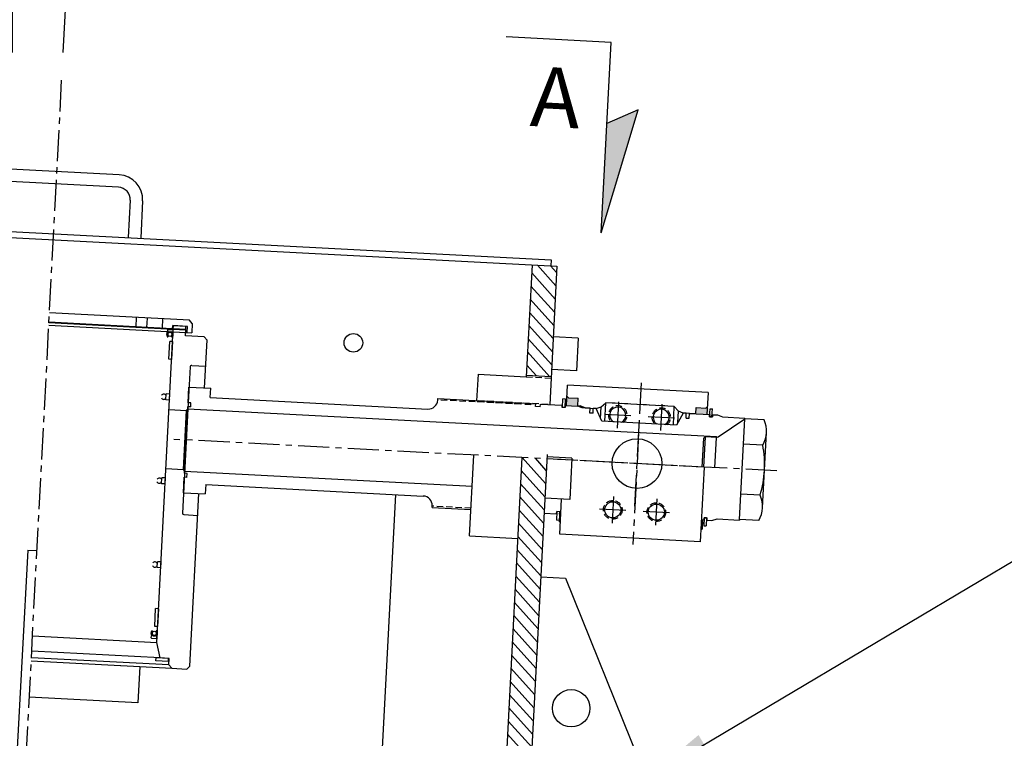
# Model space of a CAD drawing. Extents: x -576 to -206, y -247 to 79.
# Drawn here: x -463 to -423, y 20 to 49 of the extents above; entities that cross this region are included whole.
import ezdxf
from ezdxf.enums import TextEntityAlignment as Align

# ---------------------------------------------------------------- set-up
doc = ezdxf.new("R2010")
doc.units = 0
doc.header["$MEASUREMENT"] = 0
doc.linetypes.add('CENTER', pattern=[2, 1.25, -0.25, 0.25, -0.25])
doc.linetypes.add('HIDDEN', pattern=[0.375, 0.25, -0.125])
doc.layers.get('DEFPOINTS').update_dxf_attribs({"linetype": 'CONTINUOUS'})
for name, color, linetype in [('BRGS', 15, 'CONTINUOUS'), ('CENTER', 4, 'CENTER'), ('D107620', 40, 'CONTINUOUS'), ('DIM1', 5, 'CONTINUOUS'), ('HOSE_FLANGE', 6, 'CONTINUOUS'), ('HOSE_SWIVEL', 2, 'CONTINUOUS'), ('OBJECT', 1, 'CONTINUOUS'), ('SEALS', 15, 'CONTINUOUS'), ('SNAP_RING', 6, 'CONTINUOUS'), ('SWIVEL_BARREL', 5, 'CONTINUOUS'), ('SWIVEL_FLANGE', 10, 'CONTINUOUS'), ('SWIVEL_TUBES', 12, 'CONTINUOUS'), ('UODH', 1, 'CONTINUOUS')]:
    doc.layers.add(name, color=color, linetype=linetype)
doc.styles.add('SIMP', font='simplex.shx')
doc.dimstyles.new('MACH', dxfattribs={"dimscale": 0, "dimtxt": 0.1563, "dimasz": 0.18, "dimexe": 0.125, "dimexo": 0.0625, "dimgap": 0.09, "dimtad": 0, "dimtih": 1, "dimtoh": 1, "dimdec": 3, "dimzin": 4, "dimtxsty": 'SIMP', "dimcen": 0.09, "dimclrd": 256, "dimclre": 256, "dimclrt": 256, "dimazin": 3, "dimtfac": 1, "dimtdec": 1, "dimtofl": 0, "dimtmove": 0, "dimatfit": 3, "dimtolj": 1, "dimtzin": 4})

# ---------------------------------------------------------------- blocks, each defined once
blk = doc.blocks.new('*D5')
at = {"layer": 'DEFPOINTS', "color": 0}
for p in [(-461.587, 55.141), (-463.188, 47.099), (-461.207, 47.099), (-463.188, 9.055), (-464.669, -18.951)]:
    blk.add_point(p, dxfattribs=at)
at = {"layer": 'DIM1'}
for p, q in [((-463.188, 48.036), (-463.188, 57.044)), ((-461.158, 48.035), (-460.69, 56.978))]:
    blk.add_line(p, q, dxfattribs=at)
for start, end in [(93.3735, 96.747), (80.253, 83.6265)]:
    blk.add_arc((-463.188, 9.305), 45.864, start, end, dxfattribs=at)
for points in [[(-465.9, 55.539), (-465.874, 54.639), (-463.188, 55.169)], [(-458.133, 54.437), (-458.06, 55.334), (-460.788, 55.106)]]:
    blk.add_solid(points, dxfattribs=at)
at = {"layer": 'DIM1', "insert": (-461.987, 55.153), "char_height": 2.3445, "attachment_point": 5, "style": 'SIMP'}
blk.add_mtext('\\A1;3°', dxfattribs=at)

msp = doc.modelspace()

# ---------------------------------------------------------------- hatches: boundary and pattern name
at = {"layer": 'D107620'}
h = msp.add_hatch(dxfattribs=at)
h.set_pattern_fill('ANSI31', color=256, scale=3, angle=87, style=0)
h.set_pattern_definition([(132, (-2275.7724, -3194.85867), (-0.27867931, -0.250923977), [])])
h.paths.add_polyline_path([(-441.73586, 31.71315), (-442.73449, 31.76549), (-443.82046, 11.04392), (-442.82183, 10.99159)])
h.paths.add_polyline_path([(-441.33026, 39.45253), (-442.32889, 39.50487), (-442.56113, 35.07345), (-441.5625, 35.02111)])
at = {"layer": 'DIM1'}
msp.add_hatch(color=256, dxfattribs=at).paths.add_polyline_path([(-439.55314, 40.78848), (-438.06766, 45.73191), (-439.32226, 45.19405)])

# ---------------------------------------------------------------- linework, layer by layer
at = {"layer": 'BRGS'}
for p, q in [((-456.73311, 36.9352), (-456.72657, 37.06003)), ((-456.2338, 36.90903), (-456.73311, 36.9352)), ((-456.22726, 37.03386), (-456.72657, 37.06003)), ((-456.2338, 36.90903), (-456.22726, 37.03386)), ((-456.91766, 35.71632), (-456.88004, 36.43408)), ((-456.75521, 36.42754), (-456.88004, 36.43408)), ((-456.79283, 35.70977), (-456.75521, 36.42754)), ((-456.79283, 35.70977), (-456.91766, 35.71632)), ((-441.22613, 29.49744), (-441.24256, 29.18387)), ((-435.48068, 29.25992), (-435.50044, 28.88293)), ((-441.19263, 29.18125), (-441.24256, 29.18387)), ((-435.55037, 28.88555), (-435.50044, 28.88293)), ((-457.48027, 24.98105), (-457.44265, 25.69881)), ((-457.31783, 25.69227), (-457.44265, 25.69881)), ((-457.35544, 24.97451), (-457.31783, 25.69227)), ((-457.35544, 24.97451), (-457.48027, 24.98105)), ((-457.43232, 23.59351), (-457.42578, 23.71834)), ((-456.93301, 23.56734), (-457.43232, 23.59351)), ((-456.92647, 23.69217), (-457.42578, 23.71834)), ((-456.93301, 23.56734), (-456.92647, 23.69217))]:
    msp.add_line(p, q, dxfattribs=at)
for points in [[(-440.98088, 34.17701), (-440.48156, 34.15085), (-440.99723, 33.86494), (-440.49792, 33.83877)], [(-435.2453, 33.75125), (-435.74462, 33.77742), (-435.25839, 33.5016), (-435.7577, 33.52776)]]:
    msp.add_solid(points, dxfattribs=at)
at = {"layer": 'CENTER'}
for p, q in [((-464.00348, -6.25507), (-461.20732, 47.09887)), ((-437.94574, 34.76898), (-438.28592, 28.27789)), ((-438.86206, 34.00339), (-438.91767, 32.94234)), ((-437.11446, 33.9118), (-437.17007, 32.85075)), ((-438.35934, 33.44506), (-439.42039, 33.50067)), ((-438.20559, 29.81078), (-438.02607, 33.23608)), ((-436.61174, 33.35347), (-437.67279, 33.40908)), ((-432.49854, 31.22904), (-456.71531, 32.49819)), ((-435.16987, 31.36904), (-441.31145, 31.69091)), ((-439.06159, 30.19611), (-439.1172, 29.13507)), ((-437.31399, 30.10452), (-437.3696, 29.04348)), ((-438.55887, 29.63779), (-439.61992, 29.69339)), ((-436.81127, 29.5462), (-437.87232, 29.6018))]:
    msp.add_line(p, q, dxfattribs=at)
at = {"layer": 'D107620'}
for p, q in [((-481.77476, 41.57214), (-441.33026, 39.45253)), ((-442.32889, 39.50487), (-442.5644, 35.01103)), ((-441.33026, 39.45253), (-441.62146, 33.89615)), ((-440.48039, 36.56159), (-441.47902, 36.61392)), ((-440.48039, 36.56159), (-440.54922, 35.24839)), ((-440.54922, 35.24839), (-441.54785, 35.30073)), ((-444.49925, 35.11243), (-444.55485, 34.05139)), ((-444.49925, 35.11243), (-442.5644, 35.01103)), ((-442.56113, 35.07345), (-441.5625, 35.02111)), ((-444.83943, 28.62134), (-444.66934, 31.86689)), ((-442.73449, 31.76549), (-443.82046, 11.04392)), ((-441.72676, 31.88685), (-442.82183, 10.99159)), ((-440.73305, 31.7407), (-441.73168, 31.79304)), ((-440.73305, 31.7407), (-440.81992, 30.08298)), ((-447.81923, 30.27956), (-448.38184, 19.5443)), ((-440.81992, 30.08298), (-441.81855, 30.13532)), ((-444.83943, 28.62134), (-442.90458, 28.51994)), ((-462.58119, 28.04909), (-463.41857, 12.07102)), ((-462.58119, 28.04909), (-462.20671, 28.02946)), ((-441.98446, 26.96966), (-440.98583, 26.91732)), ((-440.98583, 26.91732), (-434.78354, 11.51279))]:
    msp.add_line(p, q, dxfattribs=at)
at = {"layer": 'D107620', "linetype": 'HIDDEN'}
msp.add_line((-442.5644, 35.01103), (-441.56577, 34.9587), dxfattribs=at)
at = {"layer": 'D107620'}
for centre, radius in [((-449.50247, 36.37601), 0.3725), ((-440.75888, 21.69413), 0.75)]:
    msp.add_circle(centre, radius, dxfattribs=at)
at = {"layer": 'DIM1'}
for p, q in [((-439.15181, 48.44642), (-443.37002, 48.66749)), ((-439.55314, 40.78848), (-439.15181, 48.44642)), ((-439.55314, 40.78848), (-438.06766, 45.73191)), ((-438.06766, 45.73191), (-439.32226, 45.19405))]:
    msp.add_line(p, q, dxfattribs=at)
at = {"layer": 'HOSE_FLANGE'}
for p, q in [((-462.43895, 23.59804), (-458.07993, 23.3696)), ((-458.07993, 23.3696), (-458.15634, 21.9116)), ((-458.15634, 21.9116), (-462.51536, 22.14005))]:
    msp.add_line(p, q, dxfattribs=at)
at = {"layer": 'HOSE_SWIVEL'}
for p, q in [((-440.94738, 33.86083), (-440.90478, 34.67371)), ((-435.26252, 34.37801), (-440.90478, 34.67371)), ((-440.92768, 34.23681), (-440.86853, 34.17113)), ((-440.86853, 34.17113), (-440.48156, 34.15085)), ((-440.498, 33.83728), (-440.48156, 34.15085)), ((-435.26252, 34.37801), (-435.30845, 33.50172)), ((-440.2016, 33.76066), (-440.3974, 33.84602)), ((-440.2016, 33.76066), (-439.75222, 33.73711)), ((-439.75222, 33.73711), (-439.55221, 33.79826)), ((-439.57656, 33.33376), (-439.55221, 33.79826)), ((-439.55221, 33.79826), (-439.36465, 33.96714)), ((-439.4039, 33.21817), (-439.36465, 33.96714)), ((-436.61842, 33.82322), (-439.36465, 33.96714)), ((-438.99016, 33.94751), (-439.36465, 33.96714)), ((-436.65767, 33.07424), (-436.61842, 33.82322)), ((-436.44953, 33.63565), (-436.61842, 33.82322)), ((-436.47388, 33.17116), (-436.44953, 33.63565)), ((-436.25701, 33.55393), (-436.44953, 33.63565)), ((-435.7577, 33.52776), (-435.74462, 33.77742)), ((-435.74462, 33.77742), (-435.35765, 33.75714)), ((-435.35765, 33.75714), (-435.29196, 33.81629)), ((-435.7577, 33.52776), (-436.25701, 33.55393)), ((-435.41953, 31.38213), (-435.57654, 28.38624)), ((-441.2188, 28.68194), (-441.14448, 30.09999)), ((-435.57654, 28.38624), (-441.2188, 28.68194))]:
    msp.add_line(p, q, dxfattribs=at)
at = {"layer": 'HOSE_SWIVEL', "linetype": 'HIDDEN'}
for p, q in [((-440.49727, 33.85126), (-440.3974, 33.84602)), ((-440.39991, 33.79822), (-440.3974, 33.84602)), ((-436.9929, 33.84284), (-438.99016, 33.94751))]:
    msp.add_line(p, q, dxfattribs=at)
at = {"layer": 'HOSE_SWIVEL'}
for centre, radius in [((-438.11583, 31.52343), 1), ((-439.0894, 29.66559), 0.32387), ((-437.3418, 29.574), 0.32387)]:
    msp.add_circle(centre, radius, dxfattribs=at)
at = {"layer": 'HOSE_SWIVEL', "linetype": 'HIDDEN'}
for centre in [(-439.0894, 29.66559), (-437.3418, 29.574)]:
    msp.add_circle(centre, 0.375, dxfattribs=at)
for centre in [(-438.88987, 33.47286), (-437.14226, 33.38128)]:
    msp.add_arc(centre, 0.375, 308.409622, 225.590378, dxfattribs=at)
at = {"layer": 'HOSE_SWIVEL'}
for centre in [(-438.88987, 33.47286), (-437.14226, 33.38128)]:
    msp.add_arc(centre, 0.32387, 296.726593, 237.273407, dxfattribs=at)
at = {"layer": 'OBJECT'}
for p, q in [((-458.91201, 43.12772), (-463.90516, 43.3894)), ((-458.93818, 42.62841), (-463.93132, 42.89009)), ((-458.46503, 42.10293), (-458.54353, 40.60498)), ((-457.96572, 42.07676), (-458.04422, 40.57881)), ((-481.51201, 41.80871), (-441.56683, 39.71527)), ((-441.56683, 39.71527), (-441.57992, 39.46561))]:
    msp.add_line(p, q, dxfattribs=at)
for radius in [1, 0.5]:
    msp.add_arc((-458.96435, 42.12909), radius, 357, 87, dxfattribs=at)
at = {"layer": 'SEALS'}
for p, q in [((-456.96935, 36.9082), (-456.97363, 36.82648)), ((-456.95884, 36.91766), (-456.76011, 36.90725)), ((-456.90144, 36.82077), (-456.82733, 36.81689)), ((-456.75065, 36.89674), (-456.75493, 36.81502)), ((-456.9844, 36.62111), (-456.98442, 36.62059)), ((-456.98415, 36.62058), (-456.95496, 36.61905)), ((-456.94322, 36.65212), (-456.94445, 36.62851)), ((-456.80367, 36.63969), (-456.80464, 36.62119)), ((-456.79518, 36.61068), (-456.76599, 36.60915)), ((-456.7657, 36.60964), (-456.76572, 36.60913)), ((-457.03272, 34.08448), (-457.02016, 34.32415)), ((-456.9029, 34.07767), (-457.03272, 34.08448)), ((-456.89034, 34.31734), (-457.02016, 34.32415)), ((-456.88188, 34.0966), (-456.9029, 34.07767)), ((-456.87141, 34.29632), (-456.89034, 34.31734)), ((-456.88188, 34.0966), (-456.87141, 34.29632)), ((-457.20935, 30.7141), (-457.19679, 30.95377)), ((-457.06697, 30.94697), (-457.19679, 30.95377)), ((-457.04805, 30.92595), (-457.06697, 30.94697)), ((-457.05851, 30.72622), (-457.04805, 30.92595)), ((-457.07953, 30.7073), (-457.20935, 30.7141)), ((-457.05851, 30.72622), (-457.07953, 30.7073)), ((-457.38599, 27.34373), (-457.37343, 27.5834)), ((-457.25617, 27.33692), (-457.38599, 27.34373)), ((-457.24361, 27.57659), (-457.37343, 27.5834)), ((-457.23515, 27.35585), (-457.25617, 27.33692)), ((-457.22468, 27.55557), (-457.24361, 27.57659)), ((-457.23515, 27.35585), (-457.22468, 27.55557)), ((-457.61765, 24.52323), (-457.61337, 24.60495)), ((-457.60819, 24.51272), (-457.40946, 24.50231)), ((-457.60261, 24.81033), (-457.60258, 24.81084)), ((-457.60231, 24.81083), (-457.57312, 24.8093)), ((-457.5649, 24.77518), (-457.56366, 24.79879)), ((-457.54097, 24.60308), (-457.46687, 24.5992)), ((-457.42482, 24.77295), (-457.42385, 24.79146)), ((-457.41334, 24.80092), (-457.38415, 24.79939)), ((-457.39895, 24.51177), (-457.39467, 24.59349)), ((-457.38391, 24.79887), (-457.38388, 24.79938))]:
    msp.add_line(p, q, dxfattribs=at)
for centre in [(-456.86973, 36.71685), (-457.49858, 24.70312)]:
    msp.add_circle(centre, 0.0845, dxfattribs=at)
for centre, radius, start, end in [((-456.78534, 36.71243), 0.219, 149.977692, 204.795956), ((-456.98362, 36.827), 0.01, 329.977692, 357), ((-456.95936, 36.90768), 0.01, 87, 177), ((-456.78534, 36.71243), 0.169, 144.616049, 200.907462), ((-456.90274, 36.79581), 0.025, 87, 144.616049), ((-456.82864, 36.79192), 0.025, 29.383951, 87), ((-456.95411, 36.72127), 0.169, 334.707251, 29.383951), ((-456.95411, 36.72127), 0.219, 329.204044, 24.022308), ((-456.76064, 36.89726), 0.01, 357, 87), ((-456.74495, 36.81449), 0.01, 177, 204.022308), ((-456.95444, 36.62904), 0.01, 267, 357), ((-456.79466, 36.62066), 0.01, 177, 267), ((-456.77871, 36.63838), 0.025, 154.707251, 177), ((-457.11881, 34.20915), 0.105, 205.242537, 328.757463), ((-457.11881, 34.20915), 0.105, 25.242537, 148.757463), ((-457.29545, 30.83878), 0.105, 25.242537, 148.757463), ((-457.29545, 30.83878), 0.105, 205.242537, 328.757463), ((-457.47208, 27.4684), 0.105, 205.242537, 328.757463), ((-457.47208, 27.4684), 0.105, 25.242537, 148.757463), ((-457.41419, 24.6987), 0.219, 149.204044, 204.022308), ((-457.60767, 24.52271), 0.01, 177, 267), ((-457.62336, 24.60548), 0.01, 357, 24.022308), ((-457.41419, 24.6987), 0.169, 153.092538, 209.383951), ((-457.57364, 24.79931), 0.01, 357, 87), ((-457.53967, 24.62805), 0.025, 209.383951, 267), ((-457.46556, 24.62416), 0.025, 267, 324.616049), ((-457.58296, 24.70755), 0.169, 324.616049, 19.292749), ((-457.39985, 24.77164), 0.025, 177, 199.292749), ((-457.41386, 24.79094), 0.01, 87, 177), ((-457.40894, 24.5123), 0.01, 267, 357), ((-457.38468, 24.59297), 0.01, 149.977692, 177), ((-457.58296, 24.70755), 0.219, 329.977692, 24.795956)]:
    msp.add_arc(centre, radius, start, end, dxfattribs=at)
at = {"layer": 'SNAP_RING'}
for p, q in [((-441.11093, 33.77827), (-441.09287, 34.1228)), ((-440.98402, 34.1171), (-441.09287, 34.1228)), ((-441.00208, 33.77257), (-440.98402, 34.1171)), ((-441.00208, 33.77257), (-440.98402, 34.1171)), ((-441.00208, 33.77257), (-441.11093, 33.77827)), ((-440.99867, 33.83748), (-441.00208, 33.77257)), ((-440.99867, 33.83748), (-441.00208, 33.77257)), ((-435.20081, 33.40595), (-435.18386, 33.72951)), ((-435.18386, 33.72951), (-435.09098, 33.72464)), ((-435.10794, 33.40109), (-435.09098, 33.72464)), ((-435.10794, 33.40109), (-435.20081, 33.40595)), ((-441.33021, 29.59402), (-441.34827, 29.24949)), ((-441.22136, 29.58831), (-441.33021, 29.59402)), ((-441.22136, 29.58831), (-441.23942, 29.24378)), ((-435.41356, 29.34652), (-435.43051, 29.02297)), ((-435.32069, 29.34166), (-435.41356, 29.34652)), ((-435.32069, 29.34166), (-435.33764, 29.0181)), ((-441.23942, 29.24378), (-441.34827, 29.24949)), ((-435.43051, 29.02297), (-435.33764, 29.0181))]:
    msp.add_line(p, q, dxfattribs=at)
at = {"layer": 'SWIVEL_BARREL'}
for p, q in [((-461.72665, 37.18939), (-456.73351, 36.92771)), ((-457.39316, 24.34078), (-456.73351, 36.92771)), ((-456.73351, 36.92771), (-456.23419, 36.90155)), ((-456.24728, 36.65189), (-456.23419, 36.90155)), ((-455.4983, 36.61264), (-456.24728, 36.65189)), ((-455.38002, 36.48126), (-455.4983, 36.61264)), ((-455.48063, 34.5614), (-455.38002, 36.48126)), ((-456.06225, 35.4055), (-456.15057, 33.72031)), ((-455.99657, 35.46464), (-455.43484, 35.4352)), ((-456.90281, 33.69715), (-456.21626, 33.66117)), ((-456.15057, 33.72031), (-456.36973, 29.53855)), ((-456.21626, 33.66117), (-456.34055, 31.28942)), ((-456.15057, 33.72031), (-456.21626, 33.66117)), ((-457.02711, 31.3254), (-456.34055, 31.28942)), ((-456.34055, 31.28942), (-456.28141, 31.22373)), ((-456.06614, 23.38923), (-455.70306, 30.31722)), ((-456.31058, 29.47286), (-455.74886, 29.44342)), ((-462.38631, 24.60245), (-457.39316, 24.34078)), ((-457.26061, 23.7172), (-457.39316, 24.34078)), ((-456.90874, 23.43339), (-462.43241, 23.72287)), ((-457.26061, 23.7172), (-462.41854, 23.98751)), ((-462.43895, 23.59804), (-456.79045, 23.30202)), ((-456.89487, 23.69803), (-457.26061, 23.7172)), ((-456.90874, 23.43339), (-456.89487, 23.69803)), ((-456.90874, 23.43339), (-456.79045, 23.30202)), ((-456.06614, 23.38923), (-456.19751, 23.27095)), ((-456.79045, 23.30202), (-456.19751, 23.27095))]:
    msp.add_line(p, q, dxfattribs=at)
for centre, start, end in [((-455.99984, 35.40223), 87, 177), ((-456.30731, 29.53528), 177, 267)]:
    msp.add_arc(centre, 0.0625, start, end, dxfattribs=at)
at = {"layer": 'SWIVEL_FLANGE'}
for p, q in [((-456.08895, 37.28447), (-461.70624, 37.57886)), ((-456.76393, 36.94433), (-461.72587, 37.20437)), ((-458.23067, 37.0212), (-458.21104, 37.39568)), ((-457.79377, 36.9983), (-457.77414, 37.37279)), ((-457.16962, 36.96559), (-457.15, 37.34008)), ((-455.97067, 37.1531), (-456.08895, 37.28447)), ((-461.73241, 37.07954), (-455.99029, 36.77861)), ((-456.76393, 36.94433), (-456.75739, 37.06916)), ((-456.16445, 37.03808), (-456.75739, 37.06916)), ((-456.17754, 36.78842), (-456.16445, 37.03808)), ((-455.97067, 37.1531), (-455.99029, 36.77861))]:
    msp.add_line(p, q, dxfattribs=at)
at = {"layer": 'SWIVEL_TUBES'}
for p, q in [((-456.13749, 33.96997), (-456.10478, 34.59411)), ((-456.10478, 34.59411), (-455.23098, 34.54832)), ((-455.2506, 34.17383), (-455.23098, 34.54832)), ((-455.2506, 34.17383), (-446.51259, 33.71589)), ((-446.11848, 34.07075), (-446.11521, 34.13316)), ((-446.11521, 34.13316), (-442.37035, 33.9369)), ((-456.28612, 31.13386), (-456.14586, 33.81019)), ((-456.15057, 33.72031), (-434.92969, 32.60817)), ((-456.03601, 33.80443), (-456.14586, 33.81019)), ((-456.02764, 33.96421), (-456.13749, 33.96997)), ((-456.03601, 33.80443), (-456.02764, 33.96421)), ((-442.37295, 33.88737), (-442.37035, 33.9369)), ((-442.37043, 33.93541), (-442.18368, 33.92562)), ((-442.18942, 33.81627), (-442.18368, 33.92562)), ((-442.00167, 33.80643), (-442.18942, 33.81627)), ((-442.00167, 33.80643), (-441.99594, 33.91578)), ((-441.99594, 33.91578), (-441.11715, 33.86973)), ((-441.12191, 33.77885), (-441.11715, 33.86973)), ((-441.00208, 33.77257), (-441.12191, 33.77885)), ((-441.00208, 33.77257), (-440.99731, 33.86344)), ((-440.99731, 33.86344), (-440.498, 33.83728)), ((-440.31408, 33.76405), (-440.498, 33.83728)), ((-440.00201, 33.7477), (-440.31408, 33.76405)), ((-440.01219, 33.55346), (-440.00201, 33.7477)), ((-439.88236, 33.54666), (-439.87218, 33.74089)), ((-439.75235, 33.73461), (-439.87218, 33.74089)), ((-439.52873, 33.22471), (-439.75235, 33.73461)), ((-439.88236, 33.54666), (-440.01219, 33.55346)), ((-436.53284, 33.0677), (-439.52873, 33.22471)), ((-436.25715, 33.55144), (-436.53284, 33.0677)), ((-436.13731, 33.54516), (-436.25715, 33.55144)), ((-436.14749, 33.35092), (-436.13731, 33.54516)), ((-436.14749, 33.35092), (-436.01767, 33.34412)), ((-436.01767, 33.34412), (-436.00749, 33.53835)), ((-436.00749, 33.53835), (-435.1961, 33.49583)), ((-435.1961, 33.49583), (-435.20081, 33.40595)), ((-435.20081, 33.40595), (-435.08098, 33.39967)), ((-435.07627, 33.48955), (-435.08098, 33.39967)), ((-435.07627, 33.48955), (-434.88403, 33.47947)), ((-434.88403, 33.47947), (-434.68891, 33.39665)), ((-434.85489, 32.59816), (-433.78479, 33.31995)), ((-434.68891, 33.39665), (-433.78326, 33.34919)), ((-433.9963, 29.28404), (-433.78479, 33.31995)), ((-433.78479, 33.31995), (-433.78326, 33.34919)), ((-433.01693, 33.27971), (-433.78479, 33.31995)), ((-435.49443, 31.38605), (-435.43391, 32.54072)), ((-435.36823, 32.59986), (-435.43391, 32.54072)), ((-435.43201, 31.38278), (-435.36823, 32.59986)), ((-434.93133, 32.57696), (-435.36823, 32.59986)), ((-434.99511, 31.35988), (-434.93133, 32.57696)), ((-434.93133, 32.57696), (-434.92969, 32.60817)), ((-433.07717, 29.74174), (-432.91854, 32.76868)), ((-433.0698, 32.27073), (-433.83767, 32.31097)), ((-456.3272, 30.34993), (-456.29449, 30.97408)), ((-456.18465, 30.96832), (-456.29449, 30.97408)), ((-456.17627, 31.1281), (-456.28612, 31.13386)), ((-456.28141, 31.22373), (-444.73476, 30.6186)), ((-456.18465, 30.96832), (-456.17627, 31.1281)), ((-455.43378, 30.67863), (-455.4534, 30.30414)), ((-455.43378, 30.67863), (-446.69577, 30.22069)), ((-456.3272, 30.34993), (-455.4534, 30.30414)), ((-433.17556, 30.25277), (-433.94342, 30.29302)), ((-446.34418, 29.76416), (-446.34091, 29.82657)), ((-446.34418, 29.76416), (-444.78382, 29.68239)), ((-441.85027, 29.53015), (-441.34596, 29.50372)), ((-441.34596, 29.50372), (-441.3412, 29.59459)), ((-441.22136, 29.58831), (-441.3412, 29.59459)), ((-441.22613, 29.49744), (-441.22136, 29.58831)), ((-441.22613, 29.49744), (-441.17619, 29.49482)), ((-435.41827, 29.25665), (-435.53061, 29.26253)), ((-435.41827, 29.25665), (-435.41356, 29.34652)), ((-435.41356, 29.34652), (-435.29372, 29.34024)), ((-435.29843, 29.25037), (-435.29372, 29.34024)), ((-435.1062, 29.24029), (-434.90348, 29.30227)), ((-434.90348, 29.30227), (-433.99784, 29.2548)), ((-433.9963, 29.28404), (-433.99784, 29.2548)), ((-433.22844, 29.2438), (-433.9963, 29.28404)), ((-435.29843, 29.25037), (-435.1062, 29.24029))]:
    msp.add_line(p, q, dxfattribs=at)
at = {"layer": 'SWIVEL_TUBES', "linetype": 'HIDDEN'}
for p, q in [((-442.37295, 33.88737), (-446.11781, 34.08363)), ((-444.78123, 29.73192), (-446.34158, 29.81369))]:
    msp.add_line(p, q, dxfattribs=at)
at = {"layer": 'SWIVEL_TUBES'}
for centre, radius, start, end in [((-446.49297, 34.09038), 0.375, 267, 357), ((-434.00039, 32.82538), 1.08333, 329.204228, 24.795772), ((-434.92479, 32.70179), 0.125, 267, 304), ((-437.13801, 31.47219), 4.14583, 342.894646, 11.105354), ((-446.7154, 29.8462), 0.375, 357, 87), ((-434.15902, 29.79844), 1.08333, 329.204228, 24.795772)]:
    msp.add_arc(centre, radius, start, end, dxfattribs=at)
at = {"layer": 'UODH', "linetype": 'HIDDEN'}
for p, q in [((-442.79273, 33.91388), (-444.55721, 34.00635)), ((-442.74534, 33.95656), (-444.55485, 34.05139)), ((-441.68427, 33.90145), (-442.74481, 33.95703))]:
    msp.add_line(p, q, dxfattribs=at)

# ---------------------------------------------------------------- texts
at = {"layer": 'DIM1'}
msp.add_text('A', height=2.4, rotation=357, dxfattribs=at).set_placement((-441.44585, 45.04009), align=Align.CENTER)

# ---------------------------------------------------------------- dimensions: what is measured, and where the dimension line sits
dim = msp.add_angular_dim_2l(base=(-461.58739, 55.14079), line1=((-464.66884, -18.95092), (-461.20732, 47.09887)), line2=((-463.18801, 9.05482), (-463.18801, 47.09887)), dimstyle='MACH', override={"dimscale": 15, "dimtad": 1, "dimdec": 4, "dimlunit": 5, "dimcen": 0, "dimazin": 1, "dimtdec": 4, "dimtix": 1, "dimatfit": 0}, dxfattribs=at)
dim.commit()
dim.dimension.update_dxf_attribs({"geometry": '*D5', "text_midpoint": (-461.98744, 55.15301)})

# ---------------------------------------------------------------- leaders
at = {"layer": 'DIM1', "annotation_type": 0, "has_hookline": 1, "hookline_direction": 0, "text_width": 70.11171}
msp.add_leader([(-437.74086, 18.85784), (-420.03373, 29.38467), (-414.68783, 29.38467)], dimstyle='MACH', override={"dimscale": 15, "dimgap": 0.09, "dimtad": 0, "dimdec": 4, "dimlunit": 5, "dimcen": 0, "dimtdec": 4, "dimtix": 1, "dimatfit": 0}, dxfattribs=at)

doc.saveas('drawing.dxf')
